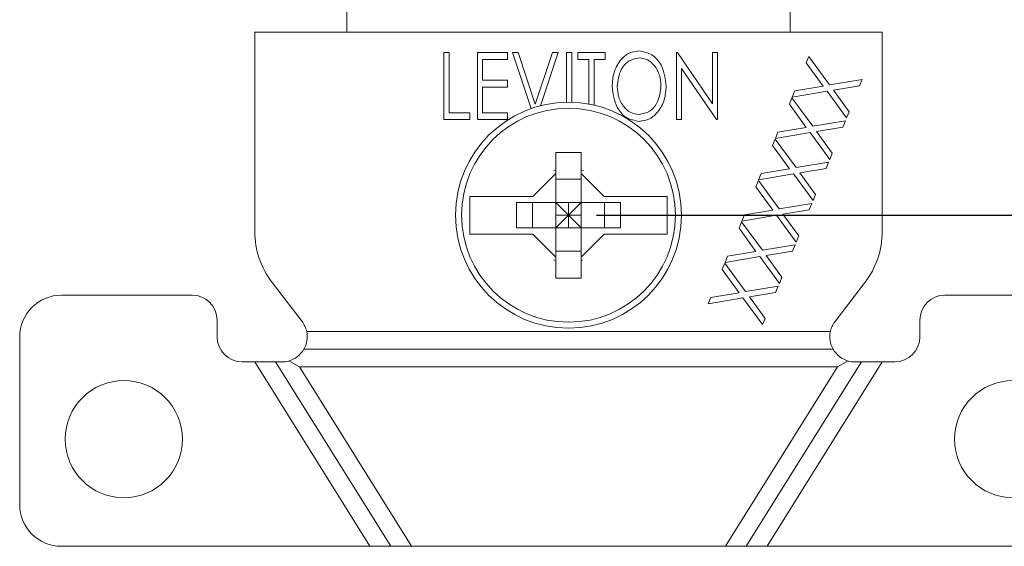
# Model space of a CAD drawing. Units: inches. Extents: x 0 to 22, y 0 to 17.
# Drawn here: x 3.2 to 5, y 7.5 to 8.5 of the extents above; entities that cross this region are included whole.
import ezdxf

# ---------------------------------------------------------------- set-up
doc = ezdxf.new("R2010")
doc.units = ezdxf.units.IN
doc.header["$MEASUREMENT"] = 0
doc.layers.add('FORMAT', color=179, linetype='Continuous')
doc.layers.add('SLD-0', color=179, linetype='Continuous')
doc.styles.add('SLDTEXTSTYLE0', font='TXT', dxfattribs={"width": 0.605})
doc.styles.add('SLDTEXTSTYLE4', font='TXT', dxfattribs={"width": 0.96})
doc.dimstyles.new('SLDDIMSTYLE0', dxfattribs={"dimtxt": 0.125, "dimasz": 0.13, "dimexe": 0, "dimexo": 0.0625, "dimgap": 0.03125, "dimtad": 0, "dimtih": 1, "dimtoh": 1, "dimlfac": 2, "dimrnd": 1e-09, "dimzin": 12, "dimdsep": 46, "dimtxsty": 'SLDTEXTSTYLE0', "dimblk1": 'NONE', "dimblk2": 'NONE', "dimsah": 1, "dimcen": 0.09, "dimadec": 0, "dimazin": 3, "dimtfac": 1, "dimtdec": 3, "dimtofl": 0, "dimtmove": 0, "dimatfit": 3, "dimldrblk": 'NONE', "dimfxl": 0, "dimfrac": 2, "dimtolj": 1, "dimtzin": 12, "dimarcsym": 0})

# ---------------------------------------------------------------- blocks, each defined once
blk = doc.blocks.new('_D')
at = {"layer": 'FORMAT'}
for p, q in [((4.2502, 13.0443), (5.9209, 13.0443)), ((5.7959, 13.0443), (5.7959, 10.9079)), ((5.7959, 8.1085), (5.7959, 10.5242)), ((4.2502, 8.1085), (5.9209, 8.1085))]:
    blk.add_line(p, q, dxfattribs=at)
for points in [[(5.7959, 13.0443), (5.7759, 12.9143), (5.8159, 12.9143)], [(5.7959, 8.1085), (5.8159, 8.2385), (5.7759, 8.2385)]]:
    blk.add_solid(points, dxfattribs=at)
at = {"layer": 'FORMAT', "char_height": 0.125, "attachment_point": 1, "style": 'SLDTEXTSTYLE4'}
for s, insert in [('[83.3]', (5.5811, 10.8584)), ('3.28', (5.6288, 10.6666))]:
    blk.add_mtext(s, dxfattribs=dict(at, insert=insert))
blk = doc.blocks.new('_NONE')

msp = doc.modelspace()

# ---------------------------------------------------------------- linework, layer by layer
at = {"layer": 'SLD-0', "color": 179, "linetype": 'Continuous', "lineweight": 15}
for p, q in [((3.8027, 8.4363), (3.8027, 8.5608)), ((4.5977, 8.4363), (4.5977, 8.5608)), ((3.6377, 8.4363), (3.6377, 8.0793)), ((3.8027, 8.4363), (3.6377, 8.4363)), ((4.5977, 8.4363), (3.8027, 8.4363)), ((4.7627, 8.4363), (4.5977, 8.4363)), ((4.7627, 8.4363), (4.7627, 8.0793)), ((3.9768, 8.3998), (3.986, 8.3998)), ((3.9768, 8.2798), (3.9768, 8.3998)), ((3.986, 8.3998), (3.986, 8.2921)), ((4.0368, 8.3998), (4.0907, 8.3998)), ((4.0368, 8.2798), (4.0368, 8.3998)), ((4.046, 8.3875), (4.046, 8.3505)), ((4.0907, 8.3875), (4.046, 8.3875)), ((4.0907, 8.3998), (4.0907, 8.3875)), ((4.0999, 8.3998), (4.1099, 8.3998)), ((4.1333, 8.2997), (4.0999, 8.3998)), ((4.1099, 8.3998), (4.1407, 8.3076)), ((4.1407, 8.3076), (4.1714, 8.3998)), ((4.1814, 8.3998), (4.1497, 8.3047)), ((4.1714, 8.3998), (4.1814, 8.3998)), ((4.1968, 8.3998), (4.206, 8.3998)), ((4.1968, 8.311), (4.1968, 8.3998)), ((4.206, 8.3998), (4.206, 8.311)), ((4.2168, 8.3998), (4.266, 8.3998)), ((4.2168, 8.3875), (4.2168, 8.3998)), ((4.2368, 8.3875), (4.2168, 8.3875)), ((4.2368, 8.3077), (4.2368, 8.3875)), ((4.246, 8.3875), (4.246, 8.3058)), ((4.266, 8.3875), (4.246, 8.3875)), ((4.266, 8.3998), (4.266, 8.3875)), ((4.3937, 8.3998), (4.3957, 8.3998)), ((4.3937, 8.2798), (4.3937, 8.3998)), ((4.3957, 8.3998), (4.4584, 8.3083)), ((4.4584, 8.3998), (4.4676, 8.3998)), ((4.4584, 8.3083), (4.4584, 8.3998)), ((4.4676, 8.3998), (4.4676, 8.2798)), ((4.6264, 8.3817), (4.631, 8.393)), ((4.631, 8.393), (4.6683, 8.342)), ((4.4655, 8.2798), (4.403, 8.3711)), ((4.403, 8.3711), (4.403, 8.2798)), ((4.6567, 8.34), (4.6264, 8.3817)), ((4.046, 8.3505), (4.0907, 8.3505)), ((4.0907, 8.3505), (4.0907, 8.3382)), ((4.6683, 8.342), (4.7268, 8.3517)), ((4.7268, 8.3517), (4.7222, 8.3404)), ((4.046, 8.3382), (4.046, 8.2921)), ((4.0907, 8.3382), (4.046, 8.3382)), ((4.606, 8.3314), (4.6567, 8.34)), ((4.7222, 8.3404), (4.6751, 8.3325)), ((4.6751, 8.3325), (4.7034, 8.2939)), ((4.5963, 8.3077), (4.6008, 8.3189)), ((4.6008, 8.3189), (4.6382, 8.2679)), ((4.6014, 8.3201), (4.606, 8.3314)), ((4.6637, 8.3305), (4.6014, 8.3201)), ((4.6988, 8.2827), (4.6637, 8.3305)), ((4.6266, 8.2659), (4.5963, 8.3077)), ((4.023, 8.2798), (3.9768, 8.2798)), ((3.986, 8.2921), (4.023, 8.2921)), ((4.023, 8.2921), (4.023, 8.2798)), ((4.0907, 8.2798), (4.0368, 8.2798)), ((4.046, 8.2921), (4.0907, 8.2921)), ((4.0907, 8.2921), (4.0907, 8.2798)), ((4.403, 8.2798), (4.3937, 8.2798)), ((4.4676, 8.2798), (4.4655, 8.2798)), ((4.7034, 8.2939), (4.6988, 8.2827)), ((4.5758, 8.2573), (4.6266, 8.2659)), ((4.6382, 8.2679), (4.6967, 8.2776)), ((4.6921, 8.2663), (4.645, 8.2585)), ((4.6967, 8.2776), (4.6921, 8.2663)), ((4.5661, 8.2336), (4.5707, 8.2449)), ((4.5707, 8.2449), (4.6081, 8.1938)), ((4.5712, 8.246), (4.5758, 8.2573)), ((4.6335, 8.2565), (4.5712, 8.246)), ((4.6687, 8.2086), (4.6335, 8.2565)), ((4.645, 8.2585), (4.6732, 8.2198)), ((4.5964, 8.1919), (4.5661, 8.2336)), ((4.1777, 8.2211), (4.1777, 8.1835)), ((4.1777, 8.221), (4.2227, 8.221)), ((4.2227, 8.2211), (4.2227, 8.1835)), ((4.6732, 8.2198), (4.6687, 8.2086)), ((4.5457, 8.1832), (4.5964, 8.1919)), ((4.6081, 8.1938), (4.6666, 8.2035)), ((4.662, 8.1922), (4.6148, 8.1844)), ((4.6666, 8.2035), (4.662, 8.1922)), ((4.1364, 8.1423), (4.1777, 8.1835)), ((4.1741, 8.1888), (4.1774, 8.1898)), ((4.1777, 8.1835), (4.1777, 8.131)), ((4.2227, 8.1835), (4.2639, 8.1423)), ((4.2227, 8.131), (4.2227, 8.1835)), ((4.2231, 8.1898), (4.2269, 8.1886)), ((4.5411, 8.1719), (4.5457, 8.1832)), ((4.6034, 8.1824), (4.5411, 8.1719)), ((4.6386, 8.1346), (4.6034, 8.1824)), ((4.6148, 8.1844), (4.6431, 8.1458)), ((4.2227, 8.173), (4.1777, 8.173)), ((4.536, 8.1595), (4.5406, 8.1708)), ((4.5663, 8.1178), (4.536, 8.1595)), ((4.5406, 8.1708), (4.5779, 8.1198)), ((4.0234, 8.1423), (4.1364, 8.1423)), ((4.0234, 8.0748), (4.0234, 8.1423)), ((4.2639, 8.1423), (4.377, 8.1423)), ((4.377, 8.1423), (4.377, 8.0748)), ((4.6431, 8.1458), (4.6386, 8.1346)), ((4.1777, 8.131), (4.1069, 8.131)), ((4.1069, 8.131), (4.1069, 8.086)), ((4.1357, 8.131), (4.1357, 8.086)), ((4.2227, 8.131), (4.1777, 8.131)), ((4.1777, 8.131), (4.1777, 8.086)), ((4.2002, 8.1085), (4.1777, 8.131)), ((4.2227, 8.131), (4.2002, 8.1085)), ((4.2002, 8.131), (4.2002, 8.1085)), ((4.2934, 8.131), (4.2227, 8.131)), ((4.2227, 8.086), (4.2227, 8.131)), ((4.2647, 8.086), (4.2647, 8.131)), ((4.2934, 8.086), (4.2934, 8.131)), ((4.5779, 8.1198), (4.6364, 8.1295)), ((4.6364, 8.1295), (4.6318, 8.1182)), ((4.2002, 8.1085), (4.1777, 8.1085)), ((4.2002, 8.1085), (4.1777, 8.086)), ((4.2227, 8.1085), (4.2002, 8.1085)), ((4.2227, 8.086), (4.2002, 8.1085)), ((4.2002, 8.1085), (4.2002, 8.086)), ((4.511, 8.0979), (4.5156, 8.1092)), ((4.5733, 8.1083), (4.511, 8.0979)), ((4.5156, 8.1092), (4.5663, 8.1178)), ((4.6084, 8.0605), (4.5733, 8.1083)), ((4.6318, 8.1182), (4.5847, 8.1103)), ((4.5847, 8.1103), (4.613, 8.0717)), ((4.1069, 8.086), (4.1777, 8.086)), ((4.1777, 8.086), (4.1777, 8.0335)), ((4.1777, 8.086), (4.2227, 8.086)), ((4.2227, 8.086), (4.2934, 8.086)), ((4.2227, 8.086), (4.2227, 8.0335)), ((4.5059, 8.0855), (4.5105, 8.0967)), ((4.5362, 8.0437), (4.5059, 8.0855)), ((4.5105, 8.0967), (4.5478, 8.0457)), ((4.1364, 8.0748), (4.0234, 8.0748)), ((4.1777, 8.0335), (4.1364, 8.0748)), ((4.2639, 8.0748), (4.2227, 8.0335)), ((4.377, 8.0748), (4.2639, 8.0748)), ((4.613, 8.0717), (4.6084, 8.0605)), ((4.5478, 8.0457), (4.6063, 8.0554)), ((4.6063, 8.0554), (4.6017, 8.0441)), ((4.1777, 8.044), (4.2227, 8.044)), ((4.1777, 8.0335), (4.1777, 7.996)), ((4.2227, 8.0335), (4.2227, 7.996)), ((4.4808, 8.0238), (4.4854, 8.0351)), ((4.5431, 8.0343), (4.4808, 8.0238)), ((4.4854, 8.0351), (4.5362, 8.0437)), ((4.5783, 7.9864), (4.5431, 8.0343)), ((4.6017, 8.0441), (4.5546, 8.0363)), ((4.5546, 8.0363), (4.5828, 7.9976)), ((4.1772, 8.0274), (4.173, 8.0287)), ((4.2254, 8.028), (4.2228, 8.0273)), ((4.4757, 8.0114), (4.4803, 8.0227)), ((4.4803, 8.0227), (4.5177, 7.9716)), ((4.506, 7.9697), (4.4757, 8.0114)), ((4.5828, 7.9976), (4.5783, 7.9864)), ((3.7224, 7.9182), (3.6688, 7.9878)), ((4.2227, 7.996), (4.1777, 7.996)), ((4.5177, 7.9716), (4.5762, 7.9813)), ((4.5762, 7.9813), (4.5716, 7.97)), ((4.678, 7.9182), (4.7316, 7.9878)), ((3.2912, 7.9653), (3.5252, 7.9653)), ((4.4553, 7.961), (4.506, 7.9697)), ((4.5716, 7.97), (4.5245, 7.9622)), ((4.5245, 7.9622), (4.5527, 7.9235)), ((4.8752, 7.9653), (5.1092, 7.9653)), ((4.4507, 7.9497), (4.4553, 7.961)), ((4.513, 7.9602), (4.4507, 7.9497)), ((4.5482, 7.9124), (4.513, 7.9602)), ((3.5702, 7.9203), (3.5702, 7.8907)), ((4.5527, 7.9235), (4.5482, 7.9124)), ((4.8302, 7.9203), (4.8302, 7.8907)), ((3.7308, 7.8999), (4.6696, 7.8999)), ((3.2162, 7.8903), (3.2162, 7.5903)), ((3.7257, 7.8682), (4.6747, 7.8682)), ((3.6152, 7.8457), (3.6376, 7.8457)), ((3.6376, 7.8457), (3.8441, 7.5153)), ((3.6376, 7.8457), (3.6749, 7.8457)), ((3.6749, 7.8457), (3.8814, 7.5153)), ((3.6749, 7.8457), (3.6867, 7.8457)), ((3.7179, 7.8366), (3.6986, 7.8473)), ((4.7255, 7.8457), (4.519, 7.5153)), ((4.7628, 7.8457), (4.5563, 7.5153)), ((4.6825, 7.8366), (4.7018, 7.8473)), ((4.7255, 7.8457), (4.7137, 7.8457)), ((4.7628, 7.8457), (4.7255, 7.8457)), ((4.7852, 7.8457), (4.7628, 7.8457)), ((3.7179, 7.8366), (4.6825, 7.8366)), ((3.7179, 7.8366), (3.9187, 7.5153)), ((4.6825, 7.8366), (4.4817, 7.5153)), ((3.8441, 7.5153), (3.2912, 7.5153)), ((3.8441, 7.5153), (3.8814, 7.5153)), ((3.8814, 7.5153), (3.9187, 7.5153)), ((4.4817, 7.5153), (3.9187, 7.5153)), ((4.519, 7.5153), (4.4817, 7.5153)), ((4.5563, 7.5153), (4.519, 7.5153)), ((5.1092, 7.5153), (4.5563, 7.5153))]:
    msp.add_line(p, q, dxfattribs=at)
for centre, radius in [((4.2002, 8.1085), 0.2025), ((4.2002, 8.1085), 0.1917), ((3.4029, 7.7072), 0.105), ((4.9974, 7.7072), 0.105)]:
    msp.add_circle(centre, radius, dxfattribs=at)
for centre, radius, start, end in [((3.7877, 8.0793), 0.15, 180, 217.5897), ((4.6127, 8.0793), 0.15, 322.4103, 360), ((3.2912, 7.8903), 0.075, 90, 180), ((3.5252, 7.9203), 0.045, 0, 90), ((4.8752, 7.9203), 0.045, 90, 179.9999), ((3.6867, 7.8907), 0.045, 11.6844, 37.5898), ((4.7137, 7.8907), 0.045, 142.4102, 168.3156), ((3.6867, 7.8907), 0.045, 330, 11.6844), ((4.7137, 7.8907), 0.045, 168.3156, 210), ((3.6152, 7.8907), 0.045, 180, 270), ((4.7852, 7.8907), 0.045, 270, 0), ((3.6867, 7.8907), 0.045, 285.2605, 330), ((4.7137, 7.8907), 0.045, 210, 254.7395), ((3.6867, 7.8907), 0.045, 270, 285.2605), ((4.7137, 7.8907), 0.045, 254.7395, 270), ((3.2912, 7.5903), 0.075, 180, 270)]:
    msp.add_arc(centre, radius, start, end, dxfattribs=at)
for points, knots in [([(4.2784, 8.3393), (4.279, 8.3475), (4.2803, 8.364), (4.2909, 8.3847), (4.3068, 8.3998), (4.3198, 8.4018), (4.3262, 8.4029)], [0, 0, 0, 0, 0.280747, 0.560994, 0.78096, 1, 1, 1, 1]), ([(4.3266, 8.3905), (4.3201, 8.3891), (4.3069, 8.3863), (4.2909, 8.3668), (4.2888, 8.3497), (4.2876, 8.3393)], [0, 0, 0, 0, 0.278718, 0.559633, 1, 1, 1, 1]), ([(4.3262, 8.4029), (4.3345, 8.4014), (4.351, 8.3984), (4.371, 8.374), (4.3737, 8.3528), (4.3753, 8.3398)], [0, 0, 0, 0, 0.278969, 0.55997, 1, 1, 1, 1]), ([(4.366, 8.3399), (4.3655, 8.3465), (4.3645, 8.3598), (4.3555, 8.3764), (4.3423, 8.3881), (4.3318, 8.3897), (4.3266, 8.3905)], [0, 0, 0, 0, 0.280649, 0.560648, 0.780822, 1, 1, 1, 1]), ([(4.327, 8.2767), (4.3188, 8.2782), (4.3024, 8.2813), (4.2827, 8.3054), (4.28, 8.3264), (4.2784, 8.3393)], [0, 0, 0, 0, 0.278887, 0.56004, 1, 1, 1, 1]), ([(4.2876, 8.3393), (4.2881, 8.3327), (4.289, 8.3194), (4.2982, 8.3032), (4.311, 8.2912), (4.3214, 8.2897), (4.3266, 8.289)], [0, 0, 0, 0, 0.280644, 0.560713, 0.780734, 1, 1, 1, 1]), ([(4.3266, 8.289), (4.3332, 8.2903), (4.3465, 8.2929), (4.3628, 8.3122), (4.3648, 8.3294), (4.366, 8.3399)], [0, 0, 0, 0, 0.278975, 0.559661, 1, 1, 1, 1]), ([(4.3753, 8.3398), (4.3747, 8.3316), (4.3735, 8.315), (4.3623, 8.2946), (4.3465, 8.2794), (4.3335, 8.2776), (4.327, 8.2767)], [0, 0, 0, 0, 0.280684, 0.560835, 0.780782, 1, 1, 1, 1])]:
    msp.add_open_spline(points, degree=3, knots=knots, dxfattribs=at)

# ---------------------------------------------------------------- dimensions: what is measured, and where the dimension line sits
at = {"layer": 'FORMAT'}
dim = msp.add_linear_dim(base=(5.7959, 8.1085), p1=(4.2002, 13.0443), p2=(4.2002, 8.1085), angle=90, text='[<>] 3.28', dimstyle='SLDDIMSTYLE0', dxfattribs=at)
dim.commit()
dim.dimension.update_dxf_attribs({"geometry": '_D', "text_midpoint": (5.7959, 10.716), "dimtype": 160})

doc.saveas('drawing.dxf')
